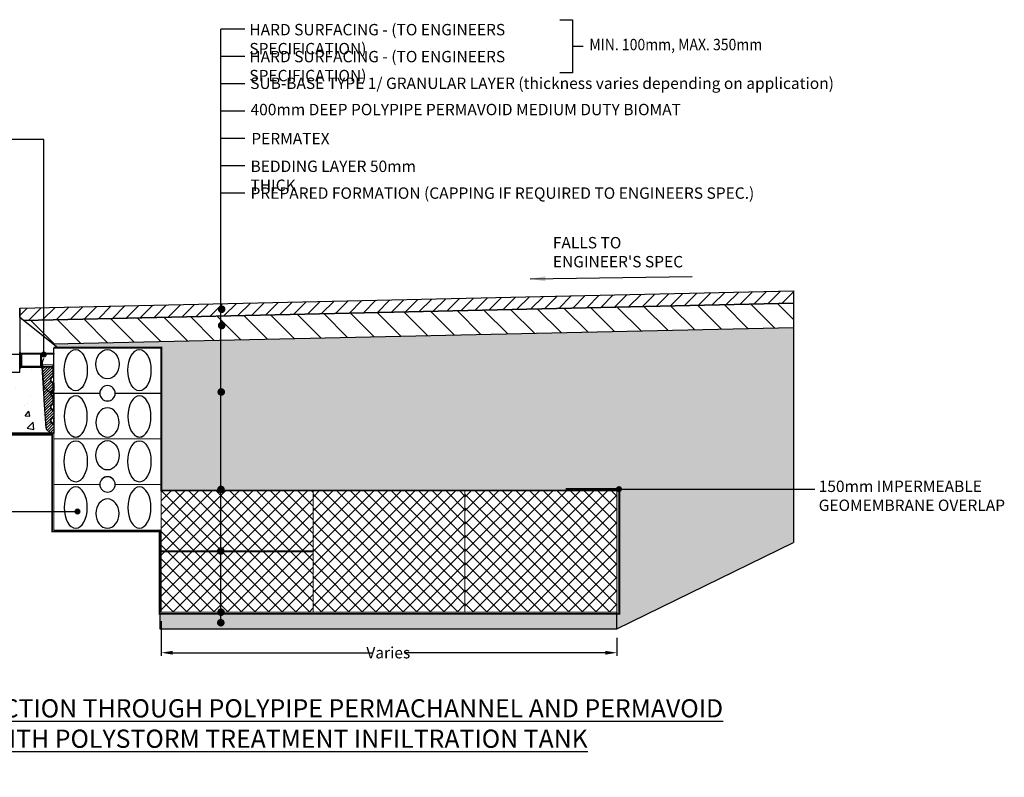
# Model space of a CAD drawing. Units: millimetres. Extents: x 1144 to 44628, y 3208 to 34185.
# Drawn here: x 8678 to 11919, y 6563 to 9057 of the extents above; entities that cross this region are included whole.
import ezdxf

# ---------------------------------------------------------------- set-up
doc = ezdxf.new("R2010")
doc.units = ezdxf.units.MM
doc.header["$LTSCALE"] = 50
doc.header["$PDMODE"] = 35
doc.header["$PDSIZE"] = 5
doc.linetypes.add('Site clearance', pattern=[0.375, 0.25, -0.125])
for name, color, linetype in [('EPG-detail', 7, 'Continuous'), ('Zepg Details', 7, 'Continuous'), ('Zepg Hatch', 251, 'Continuous'), ('Zepg PV Universal Conecctor', 7, 'Continuous'), ('Zepg RevisedChannel', 7, 'Continuous')]:
    doc.layers.add(name, color=color, linetype=linetype)
doc.layers.add('Zepg Detail', color=7, linetype='Continuous', lineweight=0)
doc.styles.add('POLYPIPE-2', font='ARIALN.TTF', dxfattribs={"width": 0.9, "height": 2.5})
doc.styles.add('POLYPIPE_1in10', font='ARIALN.TTF', dxfattribs={"width": 0.9, "height": 25})
doc.styles.add('style1', font='calibri.ttf')
doc.dimstyles.new('ISO-25', dxfattribs={"dimtxt": 2.5, "dimasz": 2.5, "dimexe": 1.25, "dimexo": 0.625, "dimtad": 1, "dimtxsty": 'Standard', "dimcen": 2.5, "dimadec": 0, "dimazin": 0, "dimtfac": 1, "dimtmove": 0, "dimatfit": 3, "dimfxl": 1, "dimarcsym": 0})
doc.dimstyles.new('PP_1in10', dxfattribs={"dimscale": 10, "dimtxt": 25, "dimasz": 2.5, "dimexe": 1, "dimexo": 3, "dimgap": 0, "dimtad": 0, "dimtih": 1, "dimtoh": 1, "dimdec": 0, "dimtxsty": 'POLYPIPE_1in10', "dimcen": 2.5, "dimclrd": 256, "dimclre": 256, "dimclrt": 256, "dimadec": 0, "dimazin": 0, "dimtfac": 1, "dimtdec": 0, "dimtmove": 2, "dimatfit": 0, "dimfxl": 1, "dimlwe": -1, "dimarcsym": 0})
pattern_1 = [(45, (180593.307, -220608.83), (-22.4506403, 22.4506403), []), (135, (180593.307, -220608.83), (-22.4506403, -22.4506403), [])]

# ---------------------------------------------------------------- blocks, each defined once
blk = doc.blocks.new('*D565')
at = {"transparency": 16777216}
for p, q in [((2419, 2846.4), (2419, 2732.5)), ((3919, 2791.4), (3919, 2732.5))]:
    blk.add_line(p, q, dxfattribs=at)
at = {"lineweight": -2, "transparency": 16777216}
for p, q in [((2456.5, 2742.5), (3112.6, 2742.5)), ((3881.5, 2742.5), (3220.5, 2742.5))]:
    blk.add_line(p, q, dxfattribs=at)
at = {"transparency": 16777216}
for points in [[(2456.5, 2748.7), (2456.5, 2736.2), (2419, 2742.5)], [(3881.5, 2748.7), (3881.5, 2736.2), (3919, 2742.5)]]:
    blk.add_solid(points, dxfattribs=at)
at = {"layer": 'Defpoints', "color": 0, "transparency": 16777216}
for p in [(2419, 2876.4), (3919, 2821.4), (3919, 2742.5)]:
    blk.add_point(p, dxfattribs=at)
at = {"transparency": 16777216, "insert": (3166.5, 2742.5), "char_height": 25, "attachment_point": 5, "style": 'POLYPIPE_1in10'}
blk.add_mtext('{\\H1.5x;Varies}', dxfattribs=at)
blk = doc.blocks.new('tdyktrl')
h = blk.add_hatch(color=256)
edge = h.paths.add_edge_path()
edge.add_arc((2032.5, 3724.3), 10, 0, 360)
h = blk.add_hatch(color=256)
edge = h.paths.add_edge_path()
edge.add_arc((3925.9, 3281), 10, 0, 360)
h = blk.add_hatch(color=256)
edge = h.paths.add_edge_path()
edge.add_arc((2143.4, 3207.4), 10, 0, 360)
h = blk.add_hatch()
h.set_pattern_fill('AR-SAND', color=43, scale=0.5)
h.set_pattern_definition([(37.5, (-4722.507, 1783.72), (-0.800016, 24.47066), [0, -19.304, 0, -21.59, 0, -20.6375]), (7.5, (-4722.507, 1783.72), (22.47616, 35.84126), [0, -10.414, 0, -17.399, 0, -6.6675]), (327.5, (-4738.128, 1783.72), (39.54962, 0.07186), [0, -6.35, 0, -22.86, 0, -29.845]), (317.5, (-4738.128, 1783.72), (38.17782, 11.14647), [0, -3.175, 0, -14.986, 0, -17.145])])
h.paths.add_polyline_path([(3919, 2821.4), (3919, 2871.4), (2414, 2871.4), (2414, 2821.4)])
at = {"layer": 'Zepg Detail', "ltscale": 50}
h = blk.add_hatch(dxfattribs=at)
h.set_pattern_fill('GRAVEL', color=256, scale=3)
h.set_pattern_definition([(228.01279, (-4667.6425, 1859.921), (-609.6, -685.8), [10.25164, -1014.9145]), (184.96974, (-4674.5005, 1852.301), (914.3999996, 76.2000043), [17.59214, -1741.62147]), (132.510447, (-4692.0265, 1850.777), (762.0000003, -838.1999997), [12.40445, -1228.0417]), (267.27369, (-4721.7445, 1831.727), (76.2000002, 1524), [16.02014, -1585.9931]), (292.833654, (-4722.5065, 1815.725), (-381, 914.4), [15.709, -1555.19423]), (357.27369, (-4716.4105, 1801.247), (-1524, 76.2000002), [16.02014, -1585.9931]), (37.69424, (-4700.4085, 1800.4849), (-990.59999996, -762.00000006), [21.1858, -2097.39346]), (72.25533, (-4683.6445, 1813.439), (533.4000001, 1676.39999995), [20.0016, -1980.1577]), (121.429566, (-4677.5485, 1832.489), (-609.6000001, 990.6), [16.0744, -1591.36637]), (175.23636, (-4685.9305, 1846.205), (838.2, -76.2), [18.3514, -899.2181]), (222.397438, (-4704.2185, 1847.7289), (-914.4, -838.20000003), [23.73234, -2349.50318]), (138.814075, (-4646.3065, 1830.965), (-533.4, 457.2), [8.10014, -801.917]), (171.469234, (-4652.4025, 1836.299), (990.6, -152.3999998), [15.41046, -1525.63917]), (225, (-4667.64, 1838.585), (-1e-14, -76.2), [10.7763, -96.9868]), (203.19859, (-4672.977, 1847.729), (381, 152.4), [5.80324, -574.5187]), (291.80141, (-4678.31, 1845.443), (-76.2, 228.6), [8.20697, -402.1426]), (30.96376, (-4675.263, 1837.823), (228.6, 152.4), [13.3296, -430.98894]), (161.56505, (-4663.833, 1844.68), (152.4, -76.2), [9.6386, -231.32694]), (16.38954, (-4722.5065, 1845.443), (762, 228.6), [13.50264, -1336.7648]), (70.346176, (-4709.5525, 1849.253), (-304.8, -838.2), [11.32797, -1121.46647]), (293.19859, (-4663.833, 1859.921), (-152.4, 381), [11.6064, -568.7155]), (343.61046, (-4659.2605, 1849.253), (-762, 228.6), [13.50264, -1336.7648]), (339.44395, (-4722.5065, 1798.199), (-381, 152.4), [13.02106, -638.03203]), (294.77514, (-4710.3145, 1793.627), (-381.0000005, 838.1999998), [10.91016, -1080.1078]), (66.80141, (-4663.071, 1783.721), (152.4, 381), [11.6064, -568.7155]), (17.354025, (-4658.4985, 1794.389), (-990.6, -304.8), [12.7735, -1264.5713]), (69.44395, (-4700.4085, 1783.721), (-152.4, -381), [6.5105, -644.54256]), (101.30993, (-4667.643, 1783.721), (-76.2, 304.8), [3.88544, -384.65985]), (165.96376, (-4668.405, 1787.53), (228.6, -76.2), [15.709, -298.47164]), (186.009006, (-4683.6445, 1791.341), (762, 76.2), [14.558, -1441.24095]), (303.69007, (-4675.263, 1830.965), (-76.2, 152.4), [10.9897, -263.7533]), (353.157227, (-4669.1665, 1821.821), (1295.4, -152.3999999), [19.1867, -1899.48027]), (60.9454, (-4650.1165, 1819.535), (-304.8, -533.4), [7.84525, -776.68177]), (90, (-4646.31, 1826.39), (-76.2, 76.2), [4.572, -71.628]), (120.25644, (-4685.1685, 1793.627), (304.8, -533.4), [10.586, -1048.0182]), (48.01279, (-4690.5025, 1802.771), (609.6, 685.8), [20.5033, -1004.66287]), (0, (-4676.79, 1818.01), (76.2, 76.2), [19.812, -56.388]), (325.304846, (-4656.9745, 1818.011), (762.0000003, -533.3999996), [12.0483, -1192.7795]), (254.0546, (-4647.069, 1811.153), (-76.2, -304.8), [11.0949, -543.6495]), (207.645975, (-4650.1165, 1800.485), (-1447.8, -761.9999999), [18.06435, -1788.37393]), (175.42608, (-4666.1185, 1792.103), (-990.6, 76.2), [19.1109, -1891.9754])])
h.paths.add_polyline_path([(4500.7, 3813.6), (2615.1, 3771.3), (2615.1, 3606.9, -0.487403), (2622.8, 3600.9, -0.487403), (2615.1, 3594.8), (2615.1, 3286.2, -0.43584), (2621.8, 3280, -0.153339), (2620.7, 3276.4), (3919, 3276.4), (3919, 2876.4), (3919, 2871.4), (3926, 2871.4), (3926, 3281.4), (4500.7, 3281.4)])
h.paths.add_polyline_path([(4500.7, 3105.7), (4500.7, 3281.4), (3926, 3281.4), (3926, 2871.4), (3919, 2871.4), (3919, 2821.4)])
h.paths.add_polyline_path([(2615.1, 3771.3), (2062.8, 3758.9), (2078.5, 3746.4), (2419, 3746.4), (2419, 3596.5), (2419, 3596.5), (2419, 3446.5), (2419, 3446.5), (2419, 3276.4), (2610.4, 3276.4, -0.153339), (2609.3, 3280, -0.392913), (2615.1, 3286.2), (2615.1, 3594.8, -0.344625), (2610.3, 3600.9, -0.344625), (2615.1, 3606.9)])
h = blk.add_hatch(dxfattribs=at)
h.set_pattern_fill('ANSI31', color=256, scale=50.8, angle=-90, style=0)
h.set_pattern_definition([(225, (2414.632, 3327.378), (-4.49013, 4.49013), [])])
h.paths.add_polyline_path([(2023, 3725.4), (1960, 3725.9), (1960, 3727.9), (2065, 3727.9), (2065, 3725.4), (2025, 3725.4), (2025, 3723.6), (2023, 3723.6)])
edge = h.paths.add_edge_path()
edge.add_ellipse((2057.2, 3470.1), major_axis=(0, -5), ratio=1, start_angle=316.865, end_angle=360, ccw=False)
edge.add_line((2053.8, 3466.5), (2041.6, 3477.9))
edge.add_ellipse((2045, 3481.6), major_axis=(-3.42, -3.65), ratio=1, start_angle=316.865, end_angle=360, ccw=False)
edge.add_line((2040, 3481.3), (2034, 3573.7))
edge.add_line((2034, 3573.7), (2033.7, 3573.7))
edge.add_line((2033.7, 3573.7), (2033.4, 3578.9))
edge.add_line((2033.4, 3578.9), (2033.7, 3578.9))
edge.add_line((2033.7, 3578.9), (2026.9, 3682.4))
edge.add_line((2026.9, 3682.4), (1960, 3682.4))
edge.add_line((1960, 3682.4), (1960, 3684.3))
edge.add_line((1960, 3684.3), (2023, 3684.9))
edge.add_line((2023, 3684.9), (2023, 3686.6))
edge.add_line((2023, 3686.6), (2025, 3686.6))
edge.add_line((2025, 3686.6), (2025, 3684.9))
edge.add_line((2025, 3684.9), (2029.3, 3684.9))
edge.add_line((2029.3, 3684.9), (2029.3, 3684.2))
edge.add_line((2029.3, 3684.2), (2062, 3683.9))
edge.add_line((2062, 3683.9), (2062, 3649.7))
edge.add_spline(control_points=[(2062, 3649.7), (2061.7, 3649.6), (2061.4, 3649.5), (2060.6, 3649.1), (2060, 3648.8), (2058.9, 3648.1), (2058.4, 3647.6), (2057.5, 3646.8), (2057.1, 3646.3), (2056.3, 3645.1), (2056, 3644.5), (2055.5, 3643.4), (2055.3, 3642.8), (2055.1, 3641.4), (2055, 3640.8), (2055, 3639.5), (2055.1, 3638.9), (2055.3, 3637.5), (2055.5, 3636.9), (2056, 3635.7), (2056.3, 3635.1), (2057.1, 3634), (2057.5, 3633.5), (2058.4, 3632.6), (2058.9, 3632.2), (2060, 3631.5), (2060.6, 3631.1), (2061.4, 3630.8), (2061.7, 3630.7), (2062, 3630.6)], knot_values=[3.247188, 3.247188, 3.247188, 3.247188, 3.332166, 3.332166, 3.517286, 3.517286, 3.702406, 3.702406, 3.887527, 3.887527, 4.072647, 4.072647, 4.257767, 4.257767, 4.442888, 4.442888, 4.628008, 4.628008, 4.813128, 4.813128, 4.998249, 4.998249, 5.183369, 5.183369, 5.368489, 5.368489, 5.55361, 5.55361, 5.638588, 5.638588, 5.638588, 5.638588], degree=3, periodic=0)
edge.add_line((2062, 3630.6), (2062, 3604.7))
edge.add_spline(control_points=[(2062, 3604.7), (2061.7, 3604.6), (2061.4, 3604.5), (2060.6, 3604.1), (2060, 3603.8), (2058.9, 3603.1), (2058.4, 3602.6), (2057.5, 3601.8), (2057.1, 3601.3), (2056.3, 3600.1), (2056, 3599.5), (2055.5, 3598.4), (2055.3, 3597.8), (2055.1, 3596.4), (2055, 3595.8), (2055, 3594.5), (2055.1, 3593.9), (2055.3, 3592.5), (2055.5, 3591.9), (2056, 3590.7), (2056.3, 3590.1), (2057.1, 3589), (2057.5, 3588.5), (2058.4, 3587.6), (2058.9, 3587.2), (2060, 3586.5), (2060.6, 3586.1), (2061.4, 3585.8), (2061.7, 3585.7), (2062, 3585.6)], knot_values=[3.247188, 3.247188, 3.247188, 3.247188, 3.332166, 3.332166, 3.517286, 3.517286, 3.702406, 3.702406, 3.887527, 3.887527, 4.072647, 4.072647, 4.257767, 4.257767, 4.442888, 4.442888, 4.628008, 4.628008, 4.813128, 4.813128, 4.998249, 4.998249, 5.183369, 5.183369, 5.368489, 5.368489, 5.55361, 5.55361, 5.638588, 5.638588, 5.638588, 5.638588], degree=3, periodic=0)
edge.add_line((2062, 3585.6), (2062, 3567.6))
edge.add_line((2062, 3567.6), (2065, 3567.6))
edge.add_line((2065, 3567.6), (2065, 3560.9))
edge.add_ellipse((2064.3, 3560.9), major_axis=(0.75, 0), ratio=1, start_angle=274.0012, end_angle=360, ccw=False)
edge.add_spline(control_points=[(2064.3, 3560.1), (2064.3, 3560.1), (2064.2, 3560.1), (2064.2, 3560.1)], knot_values=[-0.009723, -0.009723, -0.009723, -0.009723, 0, 0, 0, 0], degree=3, periodic=0)
edge.add_spline(control_points=[(2064.2, 3560.1), (2063.8, 3560.1), (2063.4, 3560), (2062.4, 3559.8), (2061.8, 3559.6), (2060.6, 3559.1), (2060, 3558.8), (2058.9, 3558.1), (2058.4, 3557.6), (2057.5, 3556.8), (2057.1, 3556.3), (2056.3, 3555.1), (2056, 3554.5), (2055.5, 3553.4), (2055.3, 3552.8), (2055.1, 3551.4), (2055, 3550.8), (2055, 3549.5), (2055.1, 3548.9), (2055.3, 3547.5), (2055.5, 3546.9), (2056, 3545.7), (2056.3, 3545.1), (2057.1, 3544), (2057.5, 3543.5), (2058.4, 3542.6), (2058.9, 3542.2), (2060, 3541.5), (2060.6, 3541.1), (2061.8, 3540.7), (2062.4, 3540.5), (2063.4, 3540.3), (2063.8, 3540.2), (2064.2, 3540.2)], knot_values=[3.038938, 3.038938, 3.038938, 3.038938, 3.147046, 3.147046, 3.332166, 3.332166, 3.517286, 3.517286, 3.702406, 3.702406, 3.887527, 3.887527, 4.072647, 4.072647, 4.257767, 4.257767, 4.442888, 4.442888, 4.628008, 4.628008, 4.813128, 4.813128, 4.998249, 4.998249, 5.183369, 5.183369, 5.368489, 5.368489, 5.55361, 5.55361, 5.73873, 5.73873, 5.846345, 5.846345, 5.846345, 5.846345], degree=3, periodic=0)
edge.add_spline(control_points=[(2064.2, 3540.2), (2064.2, 3540.2), (2064.3, 3540.2), (2064.3, 3540.2)], knot_values=[-0.400202, -0.400202, -0.400202, -0.400202, -0.389957, -0.389957, -0.389957, -0.389957], degree=3, periodic=0)
edge.add_ellipse((2064.3, 3539.4), major_axis=(0.052, 0.748), ratio=1, start_angle=274.0013, end_angle=360, ccw=False)
edge.add_line((2065, 3539.4), (2065, 3515.9))
edge.add_ellipse((2064.3, 3515.9), major_axis=(0.75, 0), ratio=1, start_angle=274.0012, end_angle=360, ccw=False)
edge.add_spline(control_points=[(2064.3, 3515.1), (2064.3, 3515.1), (2064.2, 3515.1), (2064.2, 3515.1)], knot_values=[-0.009769, -0.009769, -0.009769, -0.009769, 0, 0, 0, 0], degree=3, periodic=0)
edge.add_spline(control_points=[(2064.2, 3515.1), (2063.8, 3515.1), (2063.4, 3515), (2062.4, 3514.8), (2061.8, 3514.6), (2060.6, 3514.1), (2060, 3513.8), (2058.9, 3513.1), (2058.4, 3512.6), (2057.5, 3511.8), (2057.1, 3511.3), (2056.3, 3510.1), (2056, 3509.5), (2055.5, 3508.4), (2055.3, 3507.8), (2055.1, 3506.4), (2055, 3505.8), (2055, 3504.5), (2055.1, 3503.9), (2055.3, 3502.5), (2055.5, 3501.9), (2056, 3500.7), (2056.3, 3500.1), (2057.1, 3499), (2057.5, 3498.5), (2058.4, 3497.6), (2058.9, 3497.2), (2060, 3496.5), (2060.6, 3496.1), (2061.8, 3495.7), (2062.4, 3495.5), (2063.4, 3495.3), (2063.8, 3495.2), (2064.2, 3495.2)], knot_values=[3.038982, 3.038982, 3.038982, 3.038982, 3.147046, 3.147046, 3.332166, 3.332166, 3.517286, 3.517286, 3.702406, 3.702406, 3.887527, 3.887527, 4.072647, 4.072647, 4.257767, 4.257767, 4.442888, 4.442888, 4.628008, 4.628008, 4.813128, 4.813128, 4.998249, 4.998249, 5.183369, 5.183369, 5.368489, 5.368489, 5.55361, 5.55361, 5.73873, 5.73873, 5.846382, 5.846382, 5.846382, 5.846382], degree=3, periodic=0)
edge.add_spline(control_points=[(2064.2, 3495.2), (2064.2, 3495.2), (2064.3, 3495.2), (2064.3, 3495.2)], knot_values=[-0.395845, -0.395845, -0.395845, -0.395845, -0.38564, -0.38564, -0.38564, -0.38564], degree=3, periodic=0)
edge.add_ellipse((2064.3, 3494.4), major_axis=(0.052, 0.748), ratio=1, start_angle=274.0013, end_angle=360, ccw=False)
edge.add_line((2065, 3494.4), (2065, 3467.6))
edge.add_line((2065, 3467.6), (2065, 3465.1))
edge.add_line((2065, 3465.1), (2057.2, 3465.1))
h = blk.add_hatch(dxfattribs=at)
h.set_pattern_fill('ANSI37', color=256, scale=10)
h.set_pattern_definition(pattern_1)
h.paths.add_polyline_path([(2419, 2876.4), (2919, 2876.4), (2919, 3276.4), (2419, 3276.4)])
h = blk.add_hatch(dxfattribs=at)
h.set_pattern_fill('ANSI37', color=256, scale=10)
h.set_pattern_definition([(45, (180093.307, -220608.83), (-22.4506403, 22.4506403), []), (135, (180093.307, -220608.83), (-22.4506403, -22.4506403), [])])
h.paths.add_polyline_path([(2919, 2876.4), (3419, 2876.4), (3419, 3276.4), (2919, 3276.4)])
h = blk.add_hatch(dxfattribs=at)
h.set_pattern_fill('ANSI37', color=256, scale=10)
h.set_pattern_definition(pattern_1)
h.paths.add_polyline_path([(3419, 2876.4), (3919, 2876.4), (3919, 3276.4), (3419, 3276.4)])
at = {"layer": 'Zepg Details'}
h = blk.add_hatch(dxfattribs=at)
h.set_pattern_fill('ANSI31', color=256, scale=10, style=0)
h.set_pattern_definition([(45, (196105.473, -209319.44), (-22.4506403, 22.4506403), [])])
edge = h.paths.add_edge_path()
edge.add_line((4890, 3942.3), (4890, 3296))
h.paths.add_polyline_path([(4500.7, 3893.6), (4500.7, 3933.6), (1953, 3876.4), (1953, 3846.4), (1965.2, 3836.7)])
h = blk.add_hatch(dxfattribs=at)
h.set_pattern_fill('ANSI31', color=256, scale=20, angle=90, style=0)
h.set_pattern_definition([(135, (196105.47, -209319.44), (-44.90128, -44.90128), [])])
h.paths.add_polyline_path([(4500.7, 3813.6), (4500.7, 3893.6), (1965.2, 3836.7), (2062.8, 3758.9)])
h = blk.add_hatch(dxfattribs=at)
h.set_pattern_fill('AR-CONC', color=256, style=0)
h.set_pattern_definition([(50, (-579751.2, -306552.43), (182.18467, -15.939086), [19.05, -209.55]), (355, (-579751.2, -306552.43), (-35.242826, 191.056643), [15.24, -167.64]), (100.451, (-579736.01, -306553.76), (146.9425, 175.11669), [16.19, -178.09]), (46.1842, (-579751.2, -306501.63), (271.07904, -42.04233), [28.575, -314.325]), (96.6356, (-579728.6, -306505.14), (237.40423, 247.42556), [24.285, -267.135]), (351.184, (-579751.2, -306501.63), (237.4046, 247.42512), [22.86, -251.46]), (21, (-579725.8, -306514.33), (151.61488, -102.26552), [19.05, -209.55]), (326, (-579725.8, -306514.33), (61.80203, 184.187966), [15.24, -167.64]), (71.4514, (-579713.16, -306522.86), (213.41649, 81.92286), [16.19, -178.09]), (37.5, (-579751.193, -306552.435), (3.088603, 84.555039), [0, -165.608, 0, -170.18, 0, -168.275]), (7.5, (-579751.19, -306552.435), (66.819663, 100.180575), [0, -97.028, 0, -161.798, 0, -64.135]), (327.5, (-579807.835, -306552.435), (135.590595, -5.728744), [0, -63.5, 0, -198.12, 0, -262.89]), (317.5, (-579833.24, -306552.43), (148.129181, 25.42649), [0, -82.55, 0, -131.572, 0, -186.69])])
edge = h.paths.add_edge_path()
edge.add_line((1953, 3846.4), (1953, 3730.6))
edge.add_line((1953, 3730.6), (1955.5, 3730.6))
edge.add_line((1955.5, 3730.6), (1955.5, 3727.6))
edge.add_line((1955.5, 3727.6), (2065, 3727.6))
edge.add_line((2065, 3727.6), (2065, 3746.4))
edge.add_line((2065, 3746.4), (2078.5, 3746.4))
edge.add_line((2078.5, 3746.4), (1953, 3846.4))
at = {"layer": 'Zepg Hatch'}
h = blk.add_hatch(dxfattribs=at)
h.set_pattern_fill('AR-CONC', color=256, style=0)
h.set_pattern_definition([(50, (-4722.5, 1783.72), (182.1847, -15.939), [19.05, -209.55]), (355, (-4722.5, 1783.72), (-35.2434, 191.057), [15.24, -167.6406]), (100.4514, (-4707.32, 1782.4), (146.9412, 175.1178), [16.19, -178.0902]), (46.1842, (-4722.5, 1834.52), (271.079, -42.042), [28.575, -314.325]), (96.6356, (-4699.92, 1831.02), (237.404, 247.426), [24.285, -267.136]), (351.184, (-4722.5, 1834.52), (237.404, 247.426), [22.86, -251.46]), (21, (-4697.1, 1821.82), (151.6144, -102.2652), [19.05, -209.55]), (326, (-4697.1, 1821.82), (61.802, 184.188), [15.24, -167.64]), (71.4514, (-4684.47, 1813.3), (213.4164, 81.9228), [16.19, -178.09]), (37.5, (-4722.507, 1783.72), (3.0886, 84.55504), [0, -165.608, 0, -170.18, 0, -168.275]), (7.5, (-4722.51, 1783.72), (66.8197, 100.1806), [0, -97.028, 0, -161.798, 0, -64.135]), (327.5, (-4779.15, 1783.72), (135.5906, -5.72874), [0, -63.5, 0, -198.12, 0, -262.89]), (317.5, (-4804.55, 1783.72), (148.1292, 25.4265), [0, -82.55, 0, -131.572, 0, -186.69])])
edge = h.paths.add_edge_path()
edge.add_line((1803, 3850.3), (1803, 3666.4))
edge.add_line((1803, 3666.4), (1953, 3666.4))
edge.add_line((1953, 3666.4), (1953, 3679.6))
edge.add_line((1953, 3679.6), (1955.5, 3679.6))
edge.add_line((1955.5, 3679.6), (1955.5, 3682.6))
edge.add_line((1955.5, 3682.6), (2026.9, 3682.5))
edge.add_line((2026.9, 3682.5), (2031, 3619.1))
edge.add_line((2031, 3619.1), (2055.2, 3596.4))
edge.add_line((2055.2, 3596.4), (2065, 3596.4))
edge.add_line((2065, 3596.4), (2065, 3465.1))
edge.add_line((2065, 3465.1), (1653, 3465.1))
edge.add_line((1653, 3465.1), (1652.8, 3704.4))
edge.add_line((1652.8, 3704.4), (1803, 3850.4))
for p, q in [((2694.1, 4795.4), (2615.1, 4795.4)), ((2694.1, 4705.4), (2615.1, 4705.4)), ((2694.1, 4615.4), (2615.1, 4615.4)), ((2694.1, 4525.4), (2615.1, 4525.4)), ((2694.1, 4435.4), (2615.1, 4435.4)), ((2694.1, 4345.4), (2615.1, 4345.4)), ((2694.1, 4255.4), (2615.1, 4255.4))]:
    blk.add_line(p, q)
for points in [[(3730.9, 4826.5), (3772.8, 4826.5), (3772.8, 4651.9), (3730.9, 4651.9)], [(2615.1, 2841.2), (2615.1, 4795.4)], [(3772.8, 4739.2), (3808, 4739.2)], [(2033, 3725.4), (2033, 4432), (1391, 4432)], [(1953, 3876.4), (4500.7, 3933.6)], [(1953, 3876.4), (4500.7, 3933.6)], [(4500.7, 3933.6), (4500.7, 3105.7)], [(4500.7, 3893.6), (1965.2, 3836.7), (1953, 3846.4), (1953, 3876.4)], [(1965.2, 3836.7), (4500.7, 3893.6)], [(2062.8, 3758.9), (4500.7, 3813.6)], [(3926, 3281.4), (4571.2, 3281.4)], [(2142.7, 3206.5), (1430.6, 3206.5)], [(3919, 2821.4), (4500.7, 3105.7)], [(2414, 2871.4), (2414, 2821.4), (3919, 2821.4), (3919, 2876.4)]]:
    blk.add_lwpolyline(points)
at = {"layer": 'EPG-detail', "color": 3, "linetype": 'Site clearance', "lineweight": 0, "const_width": 6.25}
for points in [[(2065, 3746.4), (2419, 3746.4), (2419, 3276.4), (3919, 3276.4)], [(1647.8, 3704.4), (1648, 3460.1), (2060, 3460.1), (2060, 3141.5), (2414, 3141.5), (2414, 2870.4), (3927, 2870.4), (3927, 3281.4), (3926, 3281.4)], [(3926, 3281.4), (3750.8, 3281.4)]]:
    blk.add_lwpolyline(points, dxfattribs=at)
at = {"layer": 'EPG-detail', "color": 4, "linetype": 'Site clearance', "lineweight": 0, "const_width": 6.25}
blk.add_lwpolyline([(2919, 3076.4), (2419, 3076.4)], dxfattribs=at)
at = {"layer": 'Zepg Detail', "ltscale": 50}
blk.add_line((2065, 3711.4), (2065, 3725.4), dxfattribs=at)
for points in [[(4500.7, 3813.6), (2062.8, 3758.9), (1965.2, 3836.7)], [(2419, 3464.7), (2419, 3464.7), (2419, 3746.4), (2078.5, 3746.4), (2062.8, 3758.9)], [(2267.3, 3596.4), (2419, 3596.4), (2419, 3746.4), (2065, 3746.4), (2065, 3596.4), (2216.7, 3596.4)], [(2267.3, 3596.4), (2419, 3596.4), (2419, 3746.4), (2065, 3746.4), (2065, 3596.4), (2216.7, 3596.4)], [(2216.7, 3596.4), (2065, 3596.4), (2065, 3746.4), (2419, 3746.4), (2419, 3596.4), (2267.3, 3596.4)], [(2267.3, 3596.5), (2419, 3596.5), (2419, 3446.5), (2065, 3446.5), (2065, 3596.5), (2216.7, 3596.5)], [(2267.3, 3596.5), (2419, 3596.5), (2419, 3446.5), (2065, 3446.5), (2065, 3596.5), (2216.7, 3596.5)], [(2216.7, 3596.5), (2065, 3596.5), (2065, 3446.5), (2419, 3446.5), (2419, 3596.5), (2267.3, 3596.5)], [(2267.3, 3296.5), (2419, 3296.5), (2419, 3446.5), (2065, 3446.5), (2065, 3296.5), (2216.7, 3296.5)], [(2267.3, 3296.5), (2419, 3296.5), (2419, 3446.5), (2065, 3446.5), (2065, 3296.5), (2216.7, 3296.5)], [(2216.7, 3296.5), (2065, 3296.5), (2065, 3446.5), (2419, 3446.5), (2419, 3296.5), (2267.3, 3296.5)], [(3919, 3276.4), (2419, 3276.4), (2419, 3464.7)], [(2267.3, 3296.5), (2419, 3296.5), (2419, 3146.5), (2065, 3146.5), (2065, 3296.5), (2216.7, 3296.5)], [(2267.3, 3296.5), (2419, 3296.5), (2419, 3146.5), (2065, 3146.5), (2065, 3296.5), (2216.7, 3296.5)], [(2216.7, 3296.5), (2065, 3296.5), (2065, 3146.5), (2419, 3146.5), (2419, 3296.5), (2267.3, 3296.5)], [(3919, 2821.4), (3919, 3276.4)], [(3919, 2821.4), (2414, 2821.4), (2414, 2871.4), (3919, 2871.4)]]:
    blk.add_lwpolyline(points, dxfattribs=at)
for points in [[(2419, 2876.4), (2919, 2876.4), (2919, 3276.4), (2419, 3276.4)], [(2919, 2876.4), (3419, 2876.4), (3419, 3276.4), (2919, 3276.4)], [(3419, 2876.4), (3919, 2876.4), (3919, 3276.4), (3419, 3276.4)]]:
    blk.add_lwpolyline(points, close=True, dxfattribs=at)
at = {"layer": 'Zepg Details', "const_width": 12.5}
for points in [[(2611.8, 3873.2, 1), (2624.3, 3873.2, 1)], [(2611.8, 3819.7, 1), (2624.3, 3819.7, 1)], [(2610.3, 3600.9, 1), (2622.8, 3600.9, 1)], [(2609.3, 3280, 1), (2621.8, 3280, 1)], [(2608.8, 3077.4, 1), (2621.3, 3077.4, 1)], [(2609.7, 2875.9, 1), (2622.2, 2875.9, 1)], [(2608.8, 2841.2, 1), (2621.3, 2841.2, 1)]]:
    blk.add_lwpolyline(points, format="xyb", close=True, dxfattribs=at)
at = {"layer": 'Zepg Details'}
for points in [[(1803, 3850.3), (1803, 3666.4), (1953, 3666.4), (1953, 3679.6), (1955.5, 3679.6), (1955.5, 3682.6), (2026.9, 3682.5), (2031, 3619.1), (2055.2, 3596.4), (2065, 3596.4), (2065, 3465.1), (1653, 3465.1), (1652.8, 3704.4), (1803, 3850.4)], [(1953, 3846.4), (1953, 3730.6), (1955.5, 3730.6), (1955.5, 3727.6), (2065, 3727.6), (2065, 3727.6), (2065, 3727.6), (2065, 3727.6), (2065, 3727.6), (2065, 3727.6), (2065, 3727.6), (2065, 3727.6), (2065, 3727.6), (2065, 3727.6), (2065, 3727.6), (2065, 3727.6), (2065, 3727.6), (2065, 3727.6), (2065, 3727.6), (2065, 3727.6), (2065, 3727.6), (2065, 3727.6), (2065, 3727.6), (2065, 3727.6), (2065, 3746.4), (2078.5, 3746.4), (1953, 3846.4)]]:
    blk.add_lwpolyline(points, dxfattribs=at)
at = {"layer": 'Zepg Details', "linetype": 'Continuous'}
for centre, start, end in [((2242, 3596.5), 0, 180), ((2242, 3596.5), 0, 180), ((2242, 3596.4), 0, 180), ((2242, 3596.4), 0, 180), ((2242, 3596.5), 180, 0), ((2242, 3596.5), 180, 0), ((2242, 3596.4), 180, 0), ((2242, 3596.4), 180, 0), ((2242, 3296.5), 0, 180), ((2242, 3296.6), 0, 180), ((2242, 3296.5), 0, 180), ((2242, 3296.6), 0, 180), ((2242, 3296.5), 180, 0), ((2242, 3296.5), 180, 0), ((2242, 3296.4), 180, 0), ((2242, 3296.4), 180, 0)]:
    blk.add_arc(centre, 25.3, start, end, dxfattribs=at)
at = {"layer": 'Zepg Details'}
for centre in [(2137.5, 3672.4), (2137.5, 3672.5), (2137.5, 3672.4), (2137.5, 3672.5), (2347.3, 3672.5), (2347.3, 3672.5), (2347.3, 3672.4), (2347.3, 3672.4), (2137.5, 3372.5), (2137.5, 3372.5), (2137.5, 3372.5), (2137.5, 3372.5), (2347.3, 3372.5), (2347.3, 3372.5), (2347.3, 3372.5), (2347.3, 3372.5)]:
    blk.add_ellipse(centre, major_axis=(0, -68.1), ratio=0.557652, dxfattribs=at)
at = {"layer": 'Zepg Details', "linetype": 'Continuous'}
for centre in [(2242, 3692.3), (2242, 3692.3), (2242, 3692.3), (2242, 3692.3), (2242, 3392.4), (2242, 3392.4), (2242, 3392.4), (2242, 3392.4)]:
    blk.add_ellipse(centre, major_axis=(0, -48.3), ratio=0.786238, dxfattribs=at)
at = {"layer": 'Zepg Details', "extrusion": (0, 0, -1)}
for centre in [(2137.5, 3520.5), (2137.5, 3520.4), (2137.5, 3520.5), (2137.5, 3520.4), (2347.3, 3520.5), (2347.3, 3520.5), (2347.3, 3520.4), (2347.3, 3520.4), (2137.5, 3220.5), (2137.5, 3220.4), (2137.5, 3220.5), (2137.5, 3220.4), (2347.3, 3220.5), (2347.3, 3220.5), (2347.3, 3220.4), (2347.3, 3220.4)]:
    blk.add_ellipse(centre, major_axis=(0, 68.1), ratio=0.557652, dxfattribs=at)
at = {"layer": 'Zepg Details', "linetype": 'Continuous', "extrusion": (0, 0, -1)}
for centre in [(2242, 3500.6), (2242, 3500.6), (2242, 3500.6), (2242, 3500.6), (2242, 3200.6), (2242, 3200.6), (2242, 3200.6), (2242, 3200.6)]:
    blk.add_ellipse(centre, major_axis=(0, 48.3), ratio=0.786238, dxfattribs=at)
at = {"layer": 'Zepg PV Universal Conecctor'}
for p, q in [((1953, 3679.6), (1953, 3730.6)), ((1953, 3730.6), (1955.5, 3730.6)), ((1955.5, 3679.6), (1955.5, 3730.6)), ((1960, 3726.1), (1960, 3728)), ((2065, 3728), (1960, 3728)), ((1960, 3725.9), (1960, 3727.9)), ((1960, 3727.9), (2065, 3727.9)), ((2065, 3727.9), (1960, 3727.9)), ((2065, 3728), (2065, 3725.5)), ((2065, 3727.9), (2065, 3725.4)), ((1928, 3725.6), (1953, 3725.9)), ((2023, 3725.2), (1955.5, 3725.8)), ((2023, 3725.5), (1960, 3726.1)), ((1960, 3684.5), (1960, 3726.1)), ((2023, 3725.4), (1960, 3725.9)), ((1960, 3684.3), (1960, 3725.9)), ((2023, 3723.6), (2023, 3725.4)), ((2023, 3685), (2023, 3725.2)), ((2025, 3723.6), (2023, 3723.6)), ((2023, 3723.6), (2023, 3686.6)), ((2065, 3725.4), (2025, 3725.4)), ((2025, 3725.4), (2025, 3723.6)), ((2025, 3686.6), (2025, 3723.6)), ((2029.3, 3684.9), (2028.5, 3697)), ((2065, 3711.5), (2065, 3725.5)), ((2065, 3629.6), (2065, 3711.5)), ((2065, 3629.4), (2065, 3711.4)), ((1953, 3679.6), (1955.5, 3679.6)), ((2023, 3685), (1955.5, 3684.4)), ((1960, 3684.3), (2023, 3684.9)), ((1960, 3682.5), (1960, 3684.5)), ((1960, 3682.4), (1960, 3684.3)), ((2026.9, 3682.5), (1960, 3682.5)), ((2026.9, 3682.5), (1960, 3682.5)), ((2026.9, 3682.4), (1960, 3682.4)), ((2026.9, 3682.4), (1960, 3682.4)), ((2023, 3684.9), (2023, 3686.6)), ((2023, 3686.6), (2025, 3686.6)), ((2025, 3686.6), (2025, 3684.9)), ((2025, 3684.9), (2029.3, 3684.9)), ((2031, 3619.1), (2026.9, 3682.5)), ((2033.7, 3578.9), (2026.9, 3682.4)), ((2062, 3689.4), (2028.9, 3690)), ((2029.3, 3684.9), (2029.3, 3684.2)), ((2029.3, 3684.2), (2062, 3683.9)), ((2062, 3683.9), (2029.3, 3684.2)), ((2062, 3689.4), (2062, 3689.2)), ((2062, 3689.2), (2062, 3688.5)), ((2062, 3689.2), (2062, 3689.2)), ((2062, 3688.5), (2062, 3683.9)), ((2062, 3683.9), (2062, 3649.7)), ((2062, 3632.5), (2062, 3631.6)), ((2062, 3632.5), (2062, 3632.5)), ((2062, 3632.5), (2062, 3632.5)), ((2062, 3631.6), (2062, 3630.6)), ((2062, 3630.6), (2062, 3604.7)), ((2055.2, 3596.4), (2031, 3619.1)), ((2062, 3603.7), (2059.8, 3603.7)), ((2065, 3629.4), (2062, 3629.4)), ((2065, 3605.9), (2062, 3605.9)), ((2065, 3605.9), (2062, 3605.9)), ((2062, 3596.6), (2062, 3603.7)), ((2065, 3629.6), (2065, 3606)), ((2065, 3629.4), (2065, 3605.9)), ((2065, 3596.4), (2065, 3606)), ((2065, 3567.6), (2065, 3605.9)), ((2032.6, 3590.1), (2032.3, 3595.4)), ((2032.6, 3595.4), (2032.3, 3595.4)), ((2032.9, 3590.2), (2032.6, 3590.1)), ((2032.6, 3590), (2032.6, 3590.1)), ((2032.9, 3590.1), (2032.6, 3590)), ((2032.9, 3590.1), (2032.6, 3590.1)), ((2032.6, 3590.1), (2032.6, 3590.1)), ((2033.7, 3573.7), (2033.4, 3578.9)), ((2033.4, 3578.9), (2033.7, 3578.9)), ((2034, 3573.7), (2033.7, 3573.7)), ((2040, 3481.3), (2034, 3573.7)), ((2062, 3596.8), (2055.1, 3596.6)), ((2062, 3596.6), (2055.1, 3596.5)), ((2055.2, 3596.4), (2065, 3596.4)), ((2062, 3588.1), (2062, 3587.2)), ((2062, 3588.1), (2062, 3588.1)), ((2062, 3588.1), (2062, 3588.1)), ((2062, 3587.2), (2062, 3585.6)), ((2062, 3585.6), (2062, 3567.6)), ((2062, 3567.6), (2065, 3567.6)), ((2065, 3567.6), (2065, 3560.9)), ((2065, 3567.6), (2065, 3560.9)), ((2065, 3542.5), (2065, 3560.9)), ((2065, 3542.5), (2065, 3539.4)), ((2065, 3539.4), (2065, 3515.9)), ((2065, 3539.4), (2065, 3515.9)), ((2065, 3498.1), (2065, 3515.9)), ((2053.8, 3466.5), (2041.6, 3477.9)), ((2065, 3498.1), (2065, 3494.4)), ((2065, 3494.4), (2065, 3467.6)), ((2065, 3494.4), (2065, 3467.6)), ((2057.2, 3465.1), (2065, 3465.1)), ((2065, 3467.6), (2065, 3465.1))]:
    blk.add_line(p, q, dxfattribs=at)
at = {"layer": 'Zepg PV Universal Conecctor', "flags": 128}
for points in [[(2028.5, 3697), (2028.4, 3697.6), (2028.4, 3698.2), (2028.5, 3698.8), (2028.5, 3699.4), (2028.6, 3700), (2028.7, 3700.6), (2028.9, 3701.2), (2029, 3701.8), (2029.2, 3702.4), (2029.3, 3703), (2029.5, 3703.7), (2029.7, 3704.3), (2029.9, 3704.9), (2030.2, 3705.5), (2030.4, 3706.1), (2030.6, 3706.7), (2030.9, 3707.3), (2031.1, 3708), (2031.4, 3708.5), (2031.6, 3709.1), (2031.9, 3709.7), (2032.1, 3710.3), (2032.4, 3710.8), (2032.6, 3711.4)], [(2062, 3649.7), (2061.1, 3649.3), (2060.2, 3648.9), (2059.3, 3648.4), (2058.5, 3647.7), (2057.8, 3647), (2057.1, 3646.3), (2056.5, 3645.4), (2056, 3644.5), (2055.6, 3643.6), (2055.3, 3642.7), (2055.1, 3641.6), (2055, 3640.6), (2055, 3639.7), (2055.1, 3638.6), (2055.3, 3637.6), (2055.6, 3636.7), (2056, 3635.8), (2056.5, 3634.9), (2057.1, 3634), (2057.8, 3633.2), (2058.5, 3632.6), (2059.3, 3631.9), (2060.2, 3631.4), (2061.1, 3630.9), (2062, 3630.6)], [(2062, 3632.5), (2061.3, 3632.8), (2060.6, 3633.1), (2060, 3633.4), (2059.4, 3633.8), (2058.8, 3634.2), (2058.2, 3634.7), (2057.7, 3635.2), (2057.2, 3635.7), (2056.8, 3636.3), (2056.4, 3636.9), (2056, 3637.6), (2055.7, 3638.2), (2055.5, 3638.9), (2055.3, 3639.6), (2055.1, 3640.3), (2055, 3641)], [(2062, 3630.6), (2061.3, 3630.9), (2060.5, 3631.2), (2059.8, 3631.6), (2059.2, 3632), (2058.6, 3632.5), (2058, 3633), (2057.4, 3633.6), (2056.9, 3634.2), (2056.5, 3634.9), (2056.1, 3635.6), (2055.8, 3636.3), (2055.5, 3637), (2055.3, 3637.8), (2055.1, 3638.6), (2055, 3639.4), (2055, 3640.1)], [(2062, 3604.7), (2061.1, 3604.3), (2060.2, 3603.9), (2059.3, 3603.4), (2058.5, 3602.7), (2057.8, 3602), (2057.1, 3601.3), (2056.5, 3600.4), (2056, 3599.5), (2055.6, 3598.6), (2055.3, 3597.7), (2055.1, 3596.6), (2055, 3595.6), (2055, 3594.7), (2055.1, 3593.6), (2055.3, 3592.6), (2055.6, 3591.7), (2056, 3590.8), (2056.5, 3589.9), (2057.1, 3589), (2057.8, 3588.2), (2058.5, 3587.6), (2059.3, 3586.9), (2060.2, 3586.4), (2061.1, 3585.9), (2062, 3585.6)], [(2062, 3588.1), (2061.3, 3588.3), (2060.7, 3588.6), (2060, 3588.9), (2059.4, 3589.3), (2058.9, 3589.7), (2058.3, 3590.2), (2057.8, 3590.7), (2057.3, 3591.2), (2056.9, 3591.8), (2056.5, 3592.4), (2056.1, 3593), (2055.8, 3593.6), (2055.6, 3594.3), (2055.4, 3595), (2055.2, 3595.6), (2055.1, 3596.3)], [(2064.2, 3560.1), (2063.2, 3560), (2062.2, 3559.7), (2061.2, 3559.4), (2060.3, 3559), (2059.4, 3558.4), (2058.6, 3557.8), (2057.8, 3557.1), (2057.2, 3556.3), (2056.6, 3555.5), (2056, 3554.6), (2055.7, 3553.7), (2055.3, 3552.7), (2055.1, 3551.7), (2055, 3550.6), (2055, 3549.7), (2055.1, 3548.6), (2055.3, 3547.6), (2055.7, 3546.6), (2056, 3545.7), (2056.6, 3544.8), (2057.2, 3543.9), (2057.8, 3543.2), (2058.6, 3542.5), (2059.4, 3541.9), (2060.3, 3541.3), (2061.2, 3540.9), (2062.2, 3540.6), (2063.2, 3540.3), (2064.2, 3540.2)], [(2064.3, 3540.2), (2063.8, 3540.2), (2063.4, 3540.3), (2062.9, 3540.4), (2062.5, 3540.5), (2062, 3540.6), (2061.6, 3540.8), (2061.1, 3540.9), (2060.7, 3541.1), (2060.3, 3541.3), (2059.9, 3541.6), (2059.5, 3541.8), (2059.1, 3542.1), (2058.7, 3542.4), (2058.4, 3542.7), (2058, 3543), (2057.7, 3543.3), (2057.4, 3543.7), (2057.1, 3544), (2056.8, 3544.4), (2056.5, 3544.8), (2056.3, 3545.2), (2056.1, 3545.6), (2055.9, 3546), (2055.7, 3546.5), (2055.5, 3546.9), (2055.4, 3547.4), (2055.3, 3547.8), (2055.2, 3548.3), (2055.1, 3548.7), (2055.1, 3549.2), (2055, 3549.7), (2055, 3550.1)], [(2064.3, 3543.2), (2063.5, 3543.3), (2062.6, 3543.5), (2061.8, 3543.7), (2061, 3544), (2060.3, 3544.4), (2059.6, 3544.8), (2058.9, 3545.3), (2058.2, 3545.8), (2057.6, 3546.4), (2057.1, 3547.1), (2056.6, 3547.8), (2056.2, 3548.5), (2055.8, 3549.2), (2055.5, 3550), (2055.3, 3550.8), (2055.1, 3551.6)], [(2064.3, 3560.1), (2064.3, 3560.1), (2064.3, 3560.1), (2064.3, 3560.1), (2064.3, 3560.1), (2064.3, 3560.1), (2064.3, 3560.1), (2064.3, 3560.1), (2064.3, 3560.1), (2064.3, 3560.1), (2064.3, 3560.1), (2064.3, 3560.1), (2064.3, 3560.1), (2064.3, 3560.1), (2064.3, 3560.1), (2064.3, 3560.1), (2064.2, 3560.1), (2064.2, 3560.1), (2064.2, 3560.1), (2064.2, 3560.1), (2064.2, 3560.1), (2064.2, 3560.1), (2064.2, 3560.1), (2064.2, 3560.1), (2064.2, 3560.1)], [(2064.2, 3540.2), (2064.2, 3540.2), (2064.2, 3540.2), (2064.2, 3540.2), (2064.2, 3540.2), (2064.2, 3540.2), (2064.2, 3540.2), (2064.2, 3540.2), (2064.2, 3540.2), (2064.2, 3540.2), (2064.3, 3540.2), (2064.3, 3540.2), (2064.3, 3540.2), (2064.3, 3540.2), (2064.3, 3540.2), (2064.3, 3540.2), (2064.3, 3540.2), (2064.3, 3540.2), (2064.3, 3540.2), (2064.3, 3540.2), (2064.3, 3540.2), (2064.3, 3540.2), (2064.3, 3540.2), (2064.3, 3540.2), (2064.3, 3540.2)], [(2064.2, 3515.1), (2063.2, 3515), (2062.2, 3514.7), (2061.2, 3514.4), (2060.3, 3514), (2059.4, 3513.4), (2058.6, 3512.8), (2057.8, 3512.1), (2057.2, 3511.3), (2056.6, 3510.5), (2056, 3509.6), (2055.7, 3508.7), (2055.3, 3507.7), (2055.1, 3506.7), (2055, 3505.6), (2055, 3504.7), (2055.1, 3503.6), (2055.3, 3502.6), (2055.7, 3501.6), (2056, 3500.7), (2056.6, 3499.8), (2057.2, 3498.9), (2057.8, 3498.2), (2058.6, 3497.5), (2059.4, 3496.9), (2060.3, 3496.3), (2061.2, 3495.9), (2062.2, 3495.6), (2063.2, 3495.3), (2064.2, 3495.2)], [(2064.3, 3495.2), (2063.8, 3495.2), (2063.4, 3495.3), (2062.9, 3495.4), (2062.5, 3495.5), (2062, 3495.6), (2061.6, 3495.8), (2061.1, 3495.9), (2060.7, 3496.1), (2060.3, 3496.3), (2059.9, 3496.6), (2059.5, 3496.8), (2059.1, 3497.1), (2058.7, 3497.4), (2058.4, 3497.7), (2058, 3498), (2057.7, 3498.3), (2057.4, 3498.7), (2057.1, 3499), (2056.8, 3499.4), (2056.5, 3499.8), (2056.3, 3500.2), (2056.1, 3500.6), (2055.9, 3501), (2055.7, 3501.5), (2055.5, 3501.9), (2055.4, 3502.4), (2055.3, 3502.8), (2055.2, 3503.3), (2055.1, 3503.7), (2055.1, 3504.2), (2055, 3504.7), (2055, 3505.1)], [(2064.3, 3498.8), (2063.5, 3498.9), (2062.7, 3499.1), (2061.9, 3499.3), (2061.1, 3499.6), (2060.4, 3499.9), (2059.6, 3500.3), (2059, 3500.8), (2058.3, 3501.3), (2057.7, 3501.9), (2057.2, 3502.5), (2056.7, 3503.2), (2056.3, 3503.9), (2055.9, 3504.6), (2055.6, 3505.3), (2055.3, 3506.1), (2055.2, 3506.9)], [(2064.3, 3515.1), (2064.3, 3515.1), (2064.3, 3515.1), (2064.3, 3515.1), (2064.3, 3515.1), (2064.3, 3515.1), (2064.3, 3515.1), (2064.3, 3515.1), (2064.3, 3515.1), (2064.3, 3515.1), (2064.3, 3515.1), (2064.3, 3515.1), (2064.3, 3515.1), (2064.3, 3515.1), (2064.3, 3515.1), (2064.3, 3515.1), (2064.2, 3515.1), (2064.2, 3515.1), (2064.2, 3515.1), (2064.2, 3515.1), (2064.2, 3515.1), (2064.2, 3515.1), (2064.2, 3515.1), (2064.2, 3515.1), (2064.2, 3515.1)], [(2064.2, 3495.2), (2064.2, 3495.2), (2064.2, 3495.2), (2064.2, 3495.2), (2064.2, 3495.2), (2064.2, 3495.2), (2064.2, 3495.2), (2064.2, 3495.2), (2064.2, 3495.2), (2064.2, 3495.2), (2064.3, 3495.2), (2064.3, 3495.2), (2064.3, 3495.2), (2064.3, 3495.2), (2064.3, 3495.2), (2064.3, 3495.2), (2064.3, 3495.2), (2064.3, 3495.2), (2064.3, 3495.2), (2064.3, 3495.2), (2064.3, 3495.2), (2064.3, 3495.2), (2064.3, 3495.2), (2064.3, 3495.2), (2064.3, 3495.2)]]:
    blk.add_lwpolyline(points, dxfattribs=at)
at = {"layer": 'Zepg PV Universal Conecctor'}
for centre, radius, start, end in [((2064.3, 3560.9), 0.75, 274.0012, 0), ((2064.3, 3542.5), 0.75, 0, 85.9711), ((2064.3, 3539.4), 0.75, 0, 85.9987), ((2064.3, 3539.4), 0.75, 0, 85.9994), ((2064.3, 3515.9), 0.75, 274.0012, 0), ((2045, 3481.6), 5, 183.73, 226.865), ((2064.3, 3498.1), 0.75, 0, 85.9711), ((2064.3, 3494.4), 0.75, 0, 85.9987), ((2064.3, 3494.4), 0.75, 0, 85.9994), ((2057.2, 3470.1), 5, 226.865, 270)]:
    blk.add_arc(centre, radius, start, end, dxfattribs=at)
at = {"layer": 'Zepg RevisedChannel', "linetype": 'ByBlock'}
blk.add_line((1953, 3876.4), (1953, 3686.4), dxfattribs=at)
blk.add_line((1953, 3876.4), (1953, 3686.4), dxfattribs=at)
at = {"ltscale": 0.1, "insert": (1466.8, 2589.4), "char_height": 80, "attachment_point": 1, "style": 'POLYPIPE-2'}
blk.add_mtext('{\\fArial Narrow|b1|i0|c0|p34;\\H0.75x;\\LTYPICAL SECTION THROUGH POLYPIPE PERMACHANNEL AND PERMAVOID \\PCONDUIT WITH POLYSTORM TREATMENT INFILTRATION TANK \\H1.3333x;\\P\\fArial Narrow|b0|i0|c0|p34;\\H0.5625x;\\lScale (1:15)}', dxfattribs=at)
at = {"layer": 'EPG-detail', "lineweight": 0, "ltscale": 0.1, "char_height": 37.5, "attachment_point": 1}
for s, insert, style in [('{\\fArial Narrow|b0|i0|c0|p34;HARD SURFACING - (TO ENGINEERS SPECIFICATION)}', (2709.1, 4812.5), 'POLYPIPE-2'), ('{\\fArial Narrow|b0|i0|c0|p34;\\W0.9;MIN. 100mm, MAX. 350mm}', (3828.4, 4763.5), 'style1'), ('{\\fArial Narrow|b0|i0|c0|p34;HARD SURFACING - (TO ENGINEERS SPECIFICATION)}', (2709.1, 4723.8), 'POLYPIPE-2'), ('SUB-BASE TYPE 1/ GRANULAR LAYER (thickness varies depending on application)', (2711.8, 4635.9), 'POLYPIPE-2'), ('400mm DEEP POLYPIPE PERMAVOID MEDIUM DUTY BIOMAT', (2713, 4549.5), 'POLYPIPE-2'), ('PERMATEX', (2715.5, 4453.7), 'POLYPIPE-2'), ('{\\fArial Narrow|b0|i0|c0|p34;BEDDING LAYER 50mm THICK}', (2713, 4362.6), 'POLYPIPE-2'), ('PREPARED FORMATION (CAPPING IF REQUIRED TO ENGINEERS SPEC.)', (2713, 4274.4), 'POLYPIPE-2'), ("FALLS TO \\PENGINEER'S SPEC", (3708.3, 4111.1), 'POLYPIPE-2'), ('150mm IMPERMEABLE \\PGEOMEMBRANE OVERLAP', (4583.4, 3309.1), 'POLYPIPE-2')]:
    blk.add_mtext(s, dxfattribs=dict(at, insert=insert, style=style))
dim = blk.add_linear_dim(base=(3919, 2742.5), p1=(2419, 2876.4), p2=(3919, 2821.4), text='{\\H1.5x;Varies}', dimstyle='PP_1in10', override={"dimasz": 3.75})
dim.commit()
dim.dimension.update_dxf_attribs({"geometry": '*D565', "text_midpoint": (3166.5, 2742.5), "dimtype": 128})
blk.add_leader([(3633.3, 3972.9), (4167.2, 3981.5)], dimstyle='ISO-25', override={"dimasz": 50, "dimgap": 0.625, "dimtad": 0})

msp = doc.modelspace()

# ---------------------------------------------------------------- block references
msp.add_blockref('tdyktrl', (6724.6, 4230.2))

doc.saveas('drawing.dxf')
